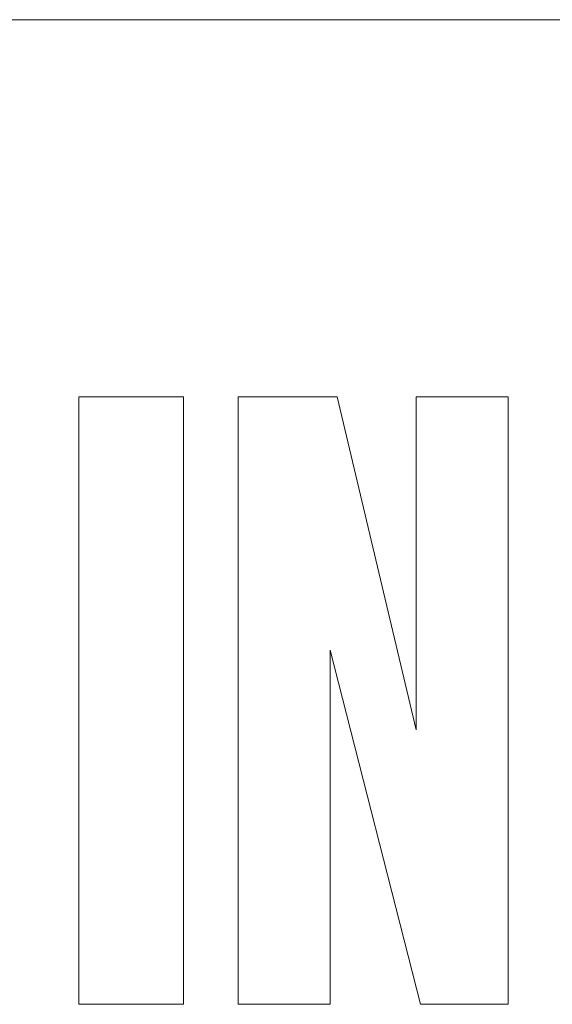
# Model space of a CAD drawing. Extents: x 0 to 3188, y 0 to 2255.
# Drawn here: x 1831 to 1870, y 141 to 213 of the extents above; entities that cross this region are included whole.
import ezdxf

# ---------------------------------------------------------------- set-up
doc = ezdxf.new("R2010")
doc.units = 0
doc.header["$LTSCALE"] = 37.96
doc.header["$MEASUREMENT"] = 0
doc.layers.add('90000_FRAME', color=7, linetype='CONTINUOUS')

msp = doc.modelspace()

# ---------------------------------------------------------------- linework, layer by layer
at = {"layer": '90000_FRAME', "color": 7, "linetype": 'CONTINUOUS', "lineweight": 13}
for p, q in [((3112.328856, 212.549288), (1745.940576, 212.549288)), ((1835.439009, 141.197531), (1835.439009, 185.221522)), ((1835.439009, 185.221522), (1843.03653, 185.221522)), ((1843.03653, 185.221522), (1843.03653, 141.197531)), ((1846.991404, 185.221522), (1846.991404, 141.197531)), ((1854.172622, 185.221522), (1846.991404, 185.221522)), ((1859.896782, 161.086573), (1854.172622, 185.221522)), ((1859.896782, 185.221522), (1859.896782, 161.086573)), ((1866.557622, 185.221522), (1859.896782, 185.221522)), ((1866.557622, 141.197531), (1866.557622, 185.221522)), ((1853.652244, 141.197531), (1853.652244, 166.857978)), ((1853.652244, 166.857978), (1860.209008, 141.197531)), ((1843.03653, 141.197531), (1835.439009, 141.197531)), ((1846.991404, 141.197531), (1853.652244, 141.197531)), ((1860.209008, 141.197531), (1866.557622, 141.197531))]:
    msp.add_line(p, q, dxfattribs=at)

doc.saveas('drawing.dxf')
